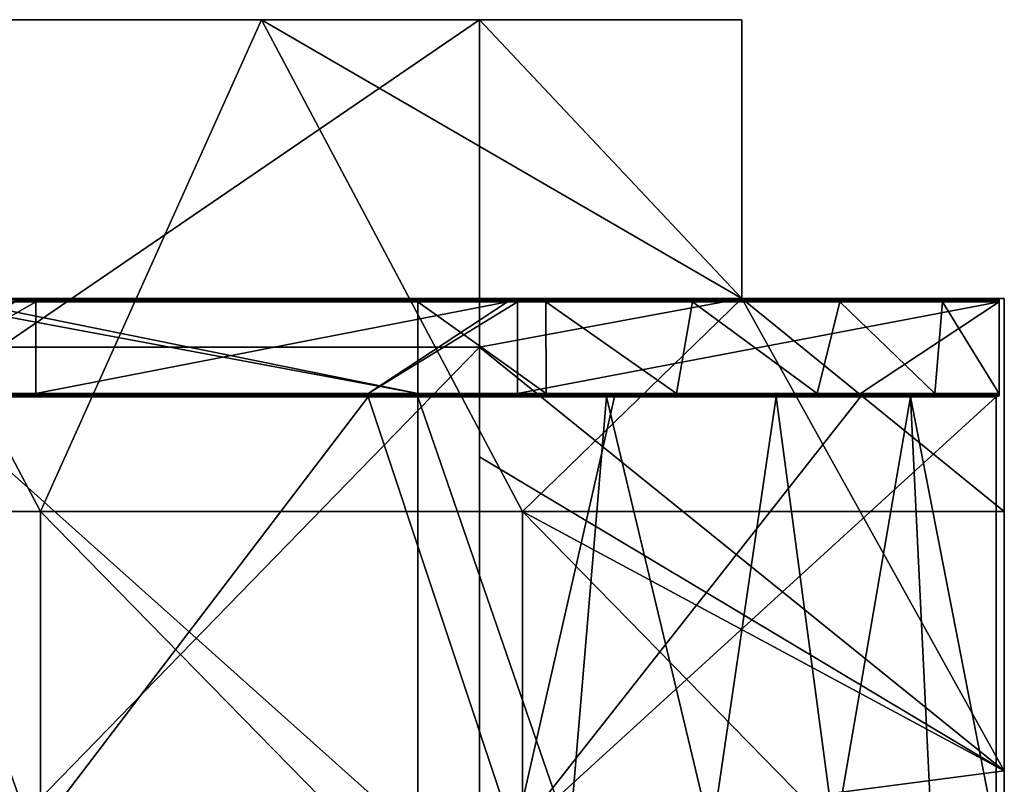
# Model space of a CAD drawing. Units: millimetres. Extents: x -485 to 485, y 0 to 517.
# Drawn here: x 425 to 485, y 460 to 507 of the extents above; entities that cross this region are included whole.
import ezdxf

# ---------------------------------------------------------------- set-up
doc = ezdxf.new("R2010")
doc.units = ezdxf.units.MM
doc.header["$LTSCALE"] = 65.185185
for name, color, linetype in [('1', 7, 'CONTINUOUS'), ('11', 7, 'CONTINUOUS'), ('26', 7, 'CONTINUOUS'), ('27', 7, 'CONTINUOUS'), ('28', 7, 'CONTINUOUS'), ('29', 7, 'CONTINUOUS'), ('3', 7, 'CONTINUOUS'), ('30', 7, 'CONTINUOUS'), ('33', 7, 'CONTINUOUS'), ('34', 7, 'CONTINUOUS'), ('36', 7, 'CONTINUOUS'), ('37', 7, 'CONTINUOUS'), ('39', 7, 'CONTINUOUS'), ('4', 7, 'CONTINUOUS'), ('40', 7, 'CONTINUOUS'), ('41', 7, 'CONTINUOUS'), ('42', 7, 'CONTINUOUS'), ('45', 7, 'CONTINUOUS'), ('6', 7, 'CONTINUOUS'), ('7', 7, 'CONTINUOUS'), ('8', 7, 'CONTINUOUS'), ('9', 7, 'CONTINUOUS')]:
    doc.layers.add(name, color=color, linetype=linetype)

msp = doc.modelspace()

# ---------------------------------------------------------------- linework, layer by layer
at = {"layer": '1', "linetype": 'Continuous'}
for points in [[(485, 461.176), (485, 490), (485, 461.176, 30), (485, 461.176)], [(485, 461.176, 30), (485, 490), (485, 490, 30), (485, 461.176, 30)], [(485, 461.176, 30), (485, 490, 30), (485, 461.176, 60.03), (485, 461.176, 30)], [(485, 490, 30), (485, 490, 60.03), (485, 461.176, 60.03), (485, 490, 30)], [(485, 461.176, 60.03), (485, 490, 60.03), (485, 461.176, 90.06), (485, 461.176, 60.03)], [(485, 490, 60.03), (485, 490, 75.045), (485, 461.176, 90.06), (485, 490, 60.03)], [(485, 461.176, 90.06), (485, 490, 75.045), (485, 490, 90.06), (485, 461.176, 90.06)], [(485, 461.176, 90.06), (485, 490, 90.06), (485, 461.176, 120.09), (485, 461.176, 90.06)], [(485, 490, 90.06), (485, 490, 120.09), (485, 461.176, 120.09), (485, 490, 90.06)], [(485, 461.176, 120.09), (485, 490, 120.09), (485, 461.176, 150.12), (485, 461.176, 120.09)], [(485, 490, 120.09), (485, 490, 150.12), (485, 461.176, 150.12), (485, 490, 120.09)], [(485, 461.176, 150.12), (485, 490, 150.12), (485, 461.176, 180.15), (485, 461.176, 150.12)], [(485, 490, 150.12), (485, 490, 180.15), (485, 461.176, 180.15), (485, 490, 150.12)], [(485, 461.176, 180.15), (485, 490, 180.15), (485, 461.176, 210.18), (485, 461.176, 180.15)], [(485, 490, 180.15), (485, 490, 210.18), (485, 461.176, 210.18), (485, 490, 180.15)], [(485, 461.176, 210.18), (485, 490, 210.18), (485, 461.176, 240.21), (485, 461.176, 210.18)], [(485, 490, 210.18), (485, 490, 240.21), (485, 461.176, 240.21), (485, 490, 210.18)], [(485, 461.176, 240.21), (485, 490, 240.21), (485, 461.176, 270.24), (485, 461.176, 240.21)], [(485, 490, 240.21), (485, 490, 255.225), (485, 461.176, 270.24), (485, 490, 240.21)], [(485, 461.176, 270.24), (485, 490, 255.225), (485, 490, 270.24), (485, 461.176, 270.24)], [(485, 461.176, 270.24), (485, 490, 270.24), (485, 461.176, 300.27), (485, 461.176, 270.24)], [(485, 490, 270.24), (485, 490, 300.27), (485, 461.176, 300.27), (485, 490, 270.24)], [(485, 461.176, 300.27), (485, 490, 300.27), (485, 461.176, 330.3), (485, 461.176, 300.27)], [(485, 490, 300.27), (485, 490, 315.285), (485, 461.176, 330.3), (485, 490, 300.27)], [(485, 461.176, 330.3), (485, 490, 315.285), (485, 490, 330.3), (485, 461.176, 330.3)], [(485, 461.176, 330.3), (485, 490, 330.3), (485, 461.176, 360.33), (485, 461.176, 330.3)], [(485, 490, 330.3), (485, 490, 360.33), (485, 461.176, 360.33), (485, 490, 330.3)], [(485, 461.176, 360.33), (485, 490, 360.33), (485, 461.176, 388), (485, 461.176, 360.33)], [(485, 490, 360.33), (485, 490, 388), (485, 477, 388), (485, 490, 360.33)], [(485, 461.176, 388), (485, 490, 360.33), (485, 477, 388), (485, 461.176, 388)], [(485, 432.353), (485, 461.176), (485, 432.353, 30), (485, 432.353)], [(485, 432.353, 30), (485, 461.176), (485, 461.176, 30), (485, 432.353, 30)], [(485, 432.353, 30), (485, 461.176, 30), (485, 432.353, 60.03), (485, 432.353, 30)], [(485, 432.353, 60.03), (485, 461.176, 30), (485, 461.176, 60.03), (485, 432.353, 60.03)], [(485, 432.353, 60.03), (485, 461.176, 60.03), (485, 432.353, 90.06), (485, 432.353, 60.03)], [(485, 432.353, 90.06), (485, 461.176, 60.03), (485, 461.176, 90.06), (485, 432.353, 90.06)], [(485, 432.353, 90.06), (485, 461.176, 90.06), (485, 432.353, 120.09), (485, 432.353, 90.06)], [(485, 432.353, 120.09), (485, 461.176, 90.06), (485, 461.176, 120.09), (485, 432.353, 120.09)], [(485, 432.353, 120.09), (485, 461.176, 120.09), (485, 432.353, 150.12), (485, 432.353, 120.09)], [(485, 432.353, 150.12), (485, 461.176, 120.09), (485, 461.176, 150.12), (485, 432.353, 150.12)], [(485, 432.353, 150.12), (485, 461.176, 150.12), (485, 432.353, 180.15), (485, 432.353, 150.12)], [(485, 432.353, 180.15), (485, 461.176, 150.12), (485, 461.176, 180.15), (485, 432.353, 180.15)], [(485, 432.353, 180.15), (485, 461.176, 180.15), (485, 432.353, 210.18), (485, 432.353, 180.15)], [(485, 432.353, 210.18), (485, 461.176, 180.15), (485, 461.176, 210.18), (485, 432.353, 210.18)], [(485, 432.353, 210.18), (485, 461.176, 210.18), (485, 432.353, 240.21), (485, 432.353, 210.18)], [(485, 432.353, 240.21), (485, 461.176, 210.18), (485, 461.176, 240.21), (485, 432.353, 240.21)], [(485, 432.353, 240.21), (485, 461.176, 240.21), (485, 432.353, 270.24), (485, 432.353, 240.21)], [(485, 432.353, 270.24), (485, 461.176, 240.21), (485, 461.176, 270.24), (485, 432.353, 270.24)], [(485, 432.353, 270.24), (485, 461.176, 270.24), (485, 432.353, 300.27), (485, 432.353, 270.24)], [(485, 432.353, 300.27), (485, 461.176, 270.24), (485, 461.176, 300.27), (485, 432.353, 300.27)], [(485, 432.353, 300.27), (485, 461.176, 300.27), (485, 432.353, 330.3), (485, 432.353, 300.27)], [(485, 432.353, 330.3), (485, 461.176, 300.27), (485, 461.176, 330.3), (485, 432.353, 330.3)], [(485, 432.353, 330.3), (485, 461.176, 330.3), (485, 432.353, 360.33), (485, 432.353, 330.3)], [(485, 432.353, 360.33), (485, 461.176, 330.3), (485, 461.176, 360.33), (485, 432.353, 360.33)], [(485, 432.353, 360.33), (485, 461.176, 360.33), (485, 432.353, 388), (485, 432.353, 360.33)], [(485, 432.353, 388), (485, 461.176, 360.33), (485, 446.97, 388), (485, 432.353, 388)], [(485, 446.97, 388), (485, 461.176, 360.33), (485, 461.176, 388), (485, 446.97, 388)]]:
    msp.add_3dface(points, dxfattribs=at)
at = {"layer": '11', "linetype": 'Continuous'}
for points in [[(453, 507, 372), (453, 487.03, 372), (423.774, 487.03, 372), (453, 507, 372)], [(423.774, 507, 372), (453, 507, 372), (423.774, 487.03, 372), (423.774, 507, 372)], [(453, 487.03, 372), (453, 457, 372), (423.774, 457, 372), (453, 487.03, 372)], [(453, 487.03, 372), (423.774, 457, 372), (423.774, 487.03, 372), (453, 487.03, 372)]]:
    msp.add_3dface(points, dxfattribs=at)
at = {"layer": '26', "linetype": 'Continuous'}
for points in [[(421.604, 490, 417), (449.236, 490, 417), (424.661, 490, 391.2), (421.604, 490, 417)], [(424.661, 490, 391.2), (449.236, 490, 417), (425.773, 490, 391.2), (424.661, 490, 391.2)], [(425.773, 490, 391.2), (449.236, 490, 417), (454.691, 490, 391.2), (425.773, 490, 391.2)], [(449.236, 490, 417), (457.003, 490, 416.175), (454.691, 490, 391.2), (449.236, 490, 417)], [(454.691, 490, 391.2), (457.003, 490, 416.175), (455.136, 490, 391.2), (454.691, 490, 391.2)], [(481.055, 490, 398.883), (484.5, 490, 391.2), (455.136, 490, 391.2), (481.055, 490, 398.883)], [(474.827, 490, 406.722), (481.055, 490, 398.883), (455.136, 490, 391.2), (474.827, 490, 406.722)], [(465.892, 490, 413.039), (474.827, 490, 406.722), (455.136, 490, 391.2), (465.892, 490, 413.039)], [(457.003, 490, 416.175), (465.892, 490, 413.039), (455.136, 490, 391.2), (457.003, 490, 416.175)]]:
    msp.add_3dface(points, dxfattribs=at)
at = {"layer": '27', "linetype": 'Continuous'}
for points in [[(484.691, 489.943, 391.06), (484.691, 489.893, 391.185), (484.691, 489.875, 391.014), (484.691, 489.943, 391.06)], [(484.691, 489.893, 391.185), (484.691, 489.81, 391.261), (484.691, 489.875, 391.014), (484.691, 489.893, 391.185)], [(484.691, 489.875, 391.014), (484.691, 489.81, 391.261), (484.691, 489.8, 391), (484.691, 489.875, 391.014)], [(484.691, 489.81, 391.261), (484.691, 484.19, 391.261), (484.691, 489.8, 391), (484.691, 489.81, 391.261)], [(484.691, 489.8, 391), (484.691, 484.19, 391.261), (484.691, 484.2, 391), (484.691, 489.8, 391)], [(484.691, 484.2, 391), (484.691, 484.19, 391.261), (484.691, 484.125, 391.014), (484.691, 484.2, 391)], [(484.691, 484.125, 391.014), (484.691, 484.19, 391.261), (484.691, 484.107, 391.185), (484.691, 484.125, 391.014)], [(484.691, 484.057, 391.06), (484.691, 484.125, 391.014), (484.691, 484.107, 391.185), (484.691, 484.057, 391.06)]]:
    msp.add_3dface(points, dxfattribs=at)
at = {"layer": '28', "linetype": 'Continuous'}
for points in [[(425.94, 484.2, 391), (416.179, 484.2, 391), (425.94, 489.8, 391), (425.94, 484.2, 391)], [(425.94, 489.8, 391), (416.179, 484.2, 391), (424.661, 489.8, 391), (425.94, 489.8, 391)], [(446.209, 484.2, 391), (425.94, 484.2, 391), (454.691, 489.8, 391), (446.209, 484.2, 391)], [(454.691, 489.8, 391), (425.94, 484.2, 391), (425.94, 489.8, 391), (454.691, 489.8, 391)], [(455.315, 484.2, 391), (446.209, 484.2, 391), (455.315, 489.8, 391), (455.315, 484.2, 391)], [(455.315, 489.8, 391), (446.209, 484.2, 391), (454.691, 489.8, 391), (455.315, 489.8, 391)], [(455.315, 484.2, 391), (484.691, 489.8, 391), (476.239, 484.2, 391), (455.315, 484.2, 391)], [(484.691, 489.8, 391), (455.315, 484.2, 391), (455.315, 489.8, 391), (484.691, 489.8, 391)], [(484.691, 489.8, 391), (484.691, 484.2, 391), (476.239, 484.2, 391), (484.691, 489.8, 391)]]:
    msp.add_3dface(points, dxfattribs=at)
at = {"layer": '29', "linetype": 'Continuous'}
for points in [[(424.661, 490, 391.2), (425.773, 490, 391.2), (454.691, 489.973, 391.1), (424.661, 490, 391.2)], [(424.661, 490, 391.2), (454.691, 489.973, 391.1), (424.661, 489.973, 391.1), (424.661, 490, 391.2)], [(454.691, 489.973, 391.1), (454.691, 489.9, 391.027), (424.661, 489.973, 391.1), (454.691, 489.973, 391.1)], [(424.661, 489.973, 391.1), (454.691, 489.9, 391.027), (424.661, 489.9, 391.027), (424.661, 489.973, 391.1)], [(454.691, 489.8, 391), (425.94, 489.8, 391), (424.661, 489.9, 391.027), (454.691, 489.8, 391)], [(454.691, 489.9, 391.027), (454.691, 489.8, 391), (424.661, 489.9, 391.027), (454.691, 489.9, 391.027)], [(425.94, 489.8, 391), (424.661, 489.8, 391), (424.661, 489.9, 391.027), (425.94, 489.8, 391)], [(425.773, 490, 391.2), (454.691, 490, 391.2), (454.691, 489.973, 391.1), (425.773, 490, 391.2)], [(454.691, 490, 391.2), (455.136, 490, 391.2), (484.6, 489.986, 391.127), (454.691, 490, 391.2)], [(454.691, 489.973, 391.1), (454.691, 490, 391.2), (484.6, 489.986, 391.127), (454.691, 489.973, 391.1)], [(484.691, 489.943, 391.06), (454.691, 489.973, 391.1), (484.6, 489.986, 391.127), (484.691, 489.943, 391.06)], [(454.691, 489.973, 391.1), (484.691, 489.943, 391.06), (454.691, 489.9, 391.027), (454.691, 489.973, 391.1)], [(484.691, 489.943, 391.06), (484.691, 489.875, 391.014), (454.691, 489.9, 391.027), (484.691, 489.943, 391.06)], [(484.691, 489.875, 391.014), (484.691, 489.8, 391), (454.691, 489.9, 391.027), (484.691, 489.875, 391.014)], [(484.691, 489.8, 391), (455.315, 489.8, 391), (454.691, 489.9, 391.027), (484.691, 489.8, 391)], [(455.315, 489.8, 391), (454.691, 489.8, 391), (454.691, 489.9, 391.027), (455.315, 489.8, 391)], [(455.136, 490, 391.2), (484.5, 490, 391.2), (484.6, 489.986, 391.127), (455.136, 490, 391.2)]]:
    msp.add_3dface(points, dxfattribs=at)
at = {"layer": '3', "linetype": 'Continuous'}
for points in [[(485, 490, 30), (485, 490), (469, 490, 29.846), (485, 490, 30)], [(469, 490, 29.846), (485, 490), (469, 490), (469, 490, 29.846)], [(485, 490, 60.03), (485, 490, 30), (469, 490, 59.692), (485, 490, 60.03)], [(469, 490, 59.692), (485, 490, 30), (469, 490, 29.846), (469, 490, 59.692)], [(485, 490, 75.045), (485, 490, 60.03), (469, 490, 89.538), (485, 490, 75.045)], [(469, 490, 89.538), (485, 490, 60.03), (469, 490, 59.692), (469, 490, 89.538)], [(485, 490, 90.06), (485, 490, 75.045), (469, 490, 89.538), (485, 490, 90.06)], [(485, 490, 120.09), (485, 490, 90.06), (469, 490, 119.385), (485, 490, 120.09)], [(469, 490, 119.385), (485, 490, 90.06), (469, 490, 89.538), (469, 490, 119.385)], [(485, 490, 150.12), (485, 490, 120.09), (469, 490, 149.231), (485, 490, 150.12)], [(469, 490, 149.231), (485, 490, 120.09), (469, 490, 119.385), (469, 490, 149.231)], [(485, 490, 180.15), (485, 490, 150.12), (469, 490, 179.077), (485, 490, 180.15)], [(469, 490, 179.077), (485, 490, 150.12), (469, 490, 149.231), (469, 490, 179.077)], [(485, 490, 210.18), (485, 490, 180.15), (469, 490, 208.923), (485, 490, 210.18)], [(469, 490, 208.923), (485, 490, 180.15), (469, 490, 179.077), (469, 490, 208.923)], [(485, 490, 240.21), (485, 490, 210.18), (469, 490, 238.769), (485, 490, 240.21)], [(469, 490, 238.769), (485, 490, 210.18), (469, 490, 208.923), (469, 490, 238.769)], [(485, 490, 255.225), (485, 490, 240.21), (469, 490, 268.615), (485, 490, 255.225)], [(469, 490, 268.615), (485, 490, 240.21), (469, 490, 238.769), (469, 490, 268.615)], [(485, 490, 270.24), (485, 490, 255.225), (469, 490, 268.615), (485, 490, 270.24)], [(485, 490, 300.27), (485, 490, 270.24), (469, 490, 298.462), (485, 490, 300.27)], [(469, 490, 298.462), (485, 490, 270.24), (469, 490, 268.615), (469, 490, 298.462)], [(485, 490, 315.285), (485, 490, 300.27), (469, 490, 328.308), (485, 490, 315.285)], [(469, 490, 328.308), (485, 490, 300.27), (469, 490, 298.462), (469, 490, 328.308)], [(485, 490, 330.3), (485, 490, 315.285), (469, 490, 328.308), (485, 490, 330.3)], [(485, 490, 360.33), (485, 490, 330.3), (469, 490, 358.154), (485, 490, 360.33)], [(469, 490, 358.154), (485, 490, 330.3), (469, 490, 328.308), (469, 490, 358.154)], [(485, 490, 388), (485, 490, 360.33), (469, 490, 388), (485, 490, 388)], [(469, 490, 388), (485, 490, 360.33), (469, 490, 358.154), (469, 490, 388)]]:
    msp.add_3dface(points, dxfattribs=at)
at = {"layer": '30', "linetype": 'Continuous'}
for points in [[(416.179, 484.2, 391), (425.94, 484.2, 391), (446.209, 484.1, 391.027), (416.179, 484.2, 391)], [(416.179, 484.1, 391.027), (416.179, 484.2, 391), (446.209, 484.1, 391.027), (416.179, 484.1, 391.027)], [(416.179, 484.027, 391.1), (416.179, 484.1, 391.027), (446.209, 484.027, 391.1), (416.179, 484.027, 391.1)], [(446.209, 484.027, 391.1), (416.179, 484.1, 391.027), (446.209, 484.1, 391.027), (446.209, 484.027, 391.1)], [(416.179, 484, 391.2), (416.179, 484.027, 391.1), (446.209, 484, 391.2), (416.179, 484, 391.2)], [(446.209, 484, 391.2), (416.179, 484.027, 391.1), (446.209, 484.027, 391.1), (446.209, 484, 391.2)], [(425.94, 484.2, 391), (446.209, 484.2, 391), (446.209, 484.1, 391.027), (425.94, 484.2, 391)], [(446.209, 484.2, 391), (455.315, 484.2, 391), (476.239, 484.1, 391.027), (446.209, 484.2, 391)], [(446.209, 484.1, 391.027), (446.209, 484.2, 391), (476.239, 484.1, 391.027), (446.209, 484.1, 391.027)], [(446.209, 484.027, 391.1), (446.209, 484.1, 391.027), (476.239, 484.027, 391.1), (446.209, 484.027, 391.1)], [(476.239, 484.027, 391.1), (446.209, 484.1, 391.027), (476.239, 484.1, 391.027), (476.239, 484.027, 391.1)], [(446.209, 484, 391.2), (446.209, 484.027, 391.1), (461.224, 484, 391.2), (446.209, 484, 391.2)], [(461.224, 484, 391.2), (446.209, 484.027, 391.1), (476.239, 484, 391.2), (461.224, 484, 391.2)], [(476.239, 484, 391.2), (446.209, 484.027, 391.1), (476.239, 484.027, 391.1), (476.239, 484, 391.2)], [(455.315, 484.2, 391), (476.239, 484.2, 391), (476.239, 484.1, 391.027), (455.315, 484.2, 391)], [(484.691, 484.2, 391), (484.691, 484.125, 391.014), (476.239, 484.2, 391), (484.691, 484.2, 391)], [(476.239, 484.2, 391), (484.691, 484.125, 391.014), (476.239, 484.1, 391.027), (476.239, 484.2, 391)], [(484.691, 484.125, 391.014), (484.691, 484.057, 391.06), (476.239, 484.1, 391.027), (484.691, 484.125, 391.014)], [(484.691, 484.057, 391.06), (476.239, 484.027, 391.1), (476.239, 484.1, 391.027), (484.691, 484.057, 391.06)], [(476.239, 484.027, 391.1), (484.691, 484.057, 391.06), (484.6, 484.014, 391.127), (476.239, 484.027, 391.1)], [(476.239, 484, 391.2), (476.239, 484.027, 391.1), (484.5, 484, 391.2), (476.239, 484, 391.2)], [(484.5, 484, 391.2), (476.239, 484.027, 391.1), (484.6, 484.014, 391.127), (484.5, 484, 391.2)]]:
    msp.add_3dface(points, dxfattribs=at)
at = {"layer": '33', "linetype": 'Continuous'}
for points in [[(419.236, 484.2, 417.2), (449.236, 484.2, 417.2), (419.287, 489.8, 417.2), (419.236, 484.2, 417.2)], [(419.287, 489.8, 417.2), (449.236, 484.2, 417.2), (421.604, 489.8, 417.2), (419.287, 489.8, 417.2)], [(421.604, 489.8, 417.2), (449.236, 484.2, 417.2), (449.236, 489.8, 417.2), (421.604, 489.8, 417.2)]]:
    msp.add_3dface(points, dxfattribs=at)
at = {"layer": '34', "linetype": 'Continuous'}
for points in [[(449.236, 489.8, 417.2), (449.236, 484.2, 417.2), (457.061, 484.2, 416.368), (449.236, 489.8, 417.2)], [(449.236, 489.8, 417.2), (457.061, 484.2, 416.368), (457.045, 489.8, 416.371), (449.236, 489.8, 417.2)], [(457.061, 484.2, 416.368), (465.012, 484.2, 413.689), (457.045, 489.8, 416.371), (457.061, 484.2, 416.368)], [(457.045, 489.8, 416.371), (465.012, 484.2, 413.689), (465.977, 489.8, 413.22), (457.045, 489.8, 416.371)], [(465.012, 484.2, 413.689), (473.589, 484.2, 408.121), (465.977, 489.8, 413.22), (465.012, 484.2, 413.689)], [(465.977, 489.8, 413.22), (473.589, 484.2, 408.121), (474.964, 489.8, 406.869), (465.977, 489.8, 413.22)], [(473.589, 484.2, 408.121), (480.756, 484.2, 399.757), (474.964, 489.8, 406.869), (473.589, 484.2, 408.121)], [(474.964, 489.8, 406.869), (480.756, 484.2, 399.757), (481.225, 489.8, 398.988), (474.964, 489.8, 406.869)], [(480.756, 484.2, 399.757), (484.691, 484.19, 391.261), (481.225, 489.8, 398.988), (480.756, 484.2, 399.757)], [(484.691, 484.19, 391.261), (484.691, 489.81, 391.261), (481.225, 489.8, 398.988), (484.691, 484.19, 391.261)]]:
    msp.add_3dface(points, dxfattribs=at)
at = {"layer": '36', "linetype": 'Continuous'}
for points in [[(449.236, 490, 417), (421.604, 490, 417), (421.604, 489.973, 417.1), (449.236, 490, 417)], [(449.236, 490, 417), (421.604, 489.973, 417.1), (449.236, 489.941, 417.141), (449.236, 490, 417)], [(421.604, 489.973, 417.1), (421.604, 489.9, 417.173), (449.236, 489.941, 417.141), (421.604, 489.973, 417.1)], [(421.604, 489.8, 417.2), (449.236, 489.8, 417.2), (449.236, 489.941, 417.141), (421.604, 489.8, 417.2)], [(421.604, 489.9, 417.173), (421.604, 489.8, 417.2), (449.236, 489.941, 417.141), (421.604, 489.9, 417.173)]]:
    msp.add_3dface(points, dxfattribs=at)
at = {"layer": '37', "linetype": 'Continuous'}
for points in [[(457.003, 490, 416.175), (449.236, 490, 417), (460.816, 489.941, 415.29), (457.003, 490, 416.175)], [(449.236, 490, 417), (449.236, 489.941, 417.141), (460.816, 489.941, 415.29), (449.236, 490, 417)], [(449.236, 489.8, 417.2), (457.045, 489.8, 416.371), (449.236, 489.941, 417.141), (449.236, 489.8, 417.2)], [(449.236, 489.941, 417.141), (457.045, 489.8, 416.371), (460.816, 489.941, 415.29), (449.236, 489.941, 417.141)], [(465.892, 490, 413.039), (457.003, 490, 416.175), (460.816, 489.941, 415.29), (465.892, 490, 413.039)], [(457.045, 489.8, 416.371), (465.977, 489.8, 413.22), (460.816, 489.941, 415.29), (457.045, 489.8, 416.371)], [(465.892, 490, 413.039), (460.816, 489.941, 415.29), (471.242, 489.941, 409.92), (465.892, 490, 413.039)], [(460.816, 489.941, 415.29), (465.977, 489.8, 413.22), (471.242, 489.941, 409.92), (460.816, 489.941, 415.29)], [(474.827, 490, 406.722), (465.892, 490, 413.039), (471.242, 489.941, 409.92), (474.827, 490, 406.722)], [(465.977, 489.8, 413.22), (474.964, 489.8, 406.869), (471.242, 489.941, 409.92), (465.977, 489.8, 413.22)], [(474.827, 490, 406.722), (471.242, 489.941, 409.92), (479.474, 489.941, 401.568), (474.827, 490, 406.722)], [(471.242, 489.941, 409.92), (474.964, 489.8, 406.869), (479.474, 489.941, 401.568), (471.242, 489.941, 409.92)], [(481.055, 490, 398.883), (474.827, 490, 406.722), (479.474, 489.941, 401.568), (481.055, 490, 398.883)], [(474.964, 489.8, 406.869), (481.225, 489.8, 398.988), (479.474, 489.941, 401.568), (474.964, 489.8, 406.869)], [(484.691, 489.943, 391.06), (481.055, 490, 398.883), (479.474, 489.941, 401.568), (484.691, 489.943, 391.06)], [(484.691, 489.893, 391.185), (484.691, 489.943, 391.06), (479.474, 489.941, 401.568), (484.691, 489.893, 391.185)], [(484.691, 489.81, 391.261), (484.691, 489.893, 391.185), (479.474, 489.941, 401.568), (484.691, 489.81, 391.261)], [(481.225, 489.8, 398.988), (484.691, 489.81, 391.261), (479.474, 489.941, 401.568), (481.225, 489.8, 398.988)], [(484.5, 490, 391.2), (481.055, 490, 398.883), (484.691, 489.943, 391.06), (484.5, 490, 391.2)], [(484.5, 490, 391.2), (484.691, 489.943, 391.06), (484.6, 489.986, 391.127), (484.5, 490, 391.2)]]:
    msp.add_3dface(points, dxfattribs=at)
at = {"layer": '39', "linetype": 'Continuous'}
for points in [[(449.236, 484.2, 417.2), (419.236, 484.2, 417.2), (419.236, 484.1, 417.173), (449.236, 484.2, 417.2)], [(449.236, 484.2, 417.2), (419.236, 484.1, 417.173), (449.236, 484.059, 417.141), (449.236, 484.2, 417.2)], [(419.236, 484.1, 417.173), (419.236, 484.027, 417.1), (449.236, 484.059, 417.141), (419.236, 484.1, 417.173)], [(419.236, 484, 417), (449.236, 484, 417), (449.236, 484.059, 417.141), (419.236, 484, 417)], [(419.236, 484.027, 417.1), (419.236, 484, 417), (449.236, 484.059, 417.141), (419.236, 484.027, 417.1)]]:
    msp.add_3dface(points, dxfattribs=at)
at = {"layer": '4', "linetype": 'Continuous'}
for points in [[(426.212, 477, 388), (410.375, 507, 388), (396.818, 477, 388), (426.212, 477, 388)], [(439.688, 507, 388), (410.375, 507, 388), (426.212, 477, 388), (439.688, 507, 388)], [(455.606, 477, 388), (439.688, 507, 388), (426.212, 477, 388), (455.606, 477, 388)], [(439.688, 507, 388), (469, 490, 388), (469, 507, 388), (439.688, 507, 388)], [(469, 490, 388), (439.688, 507, 388), (455.606, 477, 388), (469, 490, 388)], [(485, 477, 388), (469, 490, 388), (455.606, 477, 388), (485, 477, 388)], [(485, 477, 388), (485, 490, 388), (469, 490, 388), (485, 477, 388)], [(426.212, 477, 388), (396.818, 477, 388), (426.212, 446.97, 388), (426.212, 477, 388)], [(426.212, 446.97, 388), (396.818, 477, 388), (396.818, 446.97, 388), (426.212, 446.97, 388)], [(455.606, 477, 388), (426.212, 477, 388), (455.606, 446.97, 388), (455.606, 477, 388)], [(455.606, 446.97, 388), (426.212, 477, 388), (426.212, 446.97, 388), (455.606, 446.97, 388)], [(485, 446.97, 388), (485, 461.176, 388), (455.606, 477, 388), (485, 446.97, 388)], [(485, 446.97, 388), (455.606, 477, 388), (455.606, 446.97, 388), (485, 446.97, 388)], [(485, 461.176, 388), (485, 477, 388), (455.606, 477, 388), (485, 461.176, 388)]]:
    msp.add_3dface(points, dxfattribs=at)
at = {"layer": '40', "linetype": 'Continuous'}
for points in [[(457.061, 484.2, 416.368), (449.236, 484.2, 417.2), (460.816, 484.059, 415.29), (457.061, 484.2, 416.368)], [(449.236, 484.2, 417.2), (449.236, 484.059, 417.141), (460.816, 484.059, 415.29), (449.236, 484.2, 417.2)], [(449.236, 484.059, 417.141), (449.236, 484, 417), (460.728, 484, 415.17), (449.236, 484.059, 417.141)], [(460.816, 484.059, 415.29), (449.236, 484.059, 417.141), (460.728, 484, 415.17), (460.816, 484.059, 415.29)], [(465.012, 484.2, 413.689), (457.061, 484.2, 416.368), (460.816, 484.059, 415.29), (465.012, 484.2, 413.689)], [(471.083, 484, 409.861), (460.816, 484.059, 415.29), (460.728, 484, 415.17), (471.083, 484, 409.861)], [(465.012, 484.2, 413.689), (460.816, 484.059, 415.29), (471.242, 484.059, 409.92), (465.012, 484.2, 413.689)], [(471.242, 484.059, 409.92), (460.816, 484.059, 415.29), (471.083, 484, 409.861), (471.242, 484.059, 409.92)], [(473.589, 484.2, 408.121), (465.012, 484.2, 413.689), (471.242, 484.059, 409.92), (473.589, 484.2, 408.121)], [(479.277, 484, 401.599), (471.242, 484.059, 409.92), (471.083, 484, 409.861), (479.277, 484, 401.599)], [(473.589, 484.2, 408.121), (471.242, 484.059, 409.92), (479.474, 484.059, 401.568), (473.589, 484.2, 408.121)], [(479.474, 484.059, 401.568), (471.242, 484.059, 409.92), (479.277, 484, 401.599), (479.474, 484.059, 401.568)], [(480.756, 484.2, 399.757), (473.589, 484.2, 408.121), (479.474, 484.059, 401.568), (480.756, 484.2, 399.757)], [(484.5, 484, 391.2), (479.474, 484.059, 401.568), (479.277, 484, 401.599), (484.5, 484, 391.2)], [(484.691, 484.057, 391.06), (480.756, 484.2, 399.757), (479.474, 484.059, 401.568), (484.691, 484.057, 391.06)], [(484.6, 484.014, 391.127), (484.691, 484.057, 391.06), (479.474, 484.059, 401.568), (484.6, 484.014, 391.127)], [(484.5, 484, 391.2), (484.6, 484.014, 391.127), (479.474, 484.059, 401.568), (484.5, 484, 391.2)], [(484.691, 484.107, 391.185), (484.691, 484.19, 391.261), (480.756, 484.2, 399.757), (484.691, 484.107, 391.185)], [(484.691, 484.057, 391.06), (484.691, 484.107, 391.185), (480.756, 484.2, 399.757), (484.691, 484.057, 391.06)]]:
    msp.add_3dface(points, dxfattribs=at)
at = {"layer": '41', "linetype": 'Continuous'}
for points in [[(396.409, 457.18, 391.2), (416.179, 484, 391.2), (425.773, 457.18, 391.2), (396.409, 457.18, 391.2)], [(416.179, 484, 391.2), (446.209, 484, 391.2), (425.773, 457.18, 391.2), (416.179, 484, 391.2)], [(425.773, 457.18, 391.2), (446.209, 484, 391.2), (455.136, 457.18, 391.2), (425.773, 457.18, 391.2)], [(446.209, 484, 391.2), (461.224, 484, 391.2), (455.136, 457.18, 391.2), (446.209, 484, 391.2)], [(461.224, 484, 391.2), (476.239, 484, 391.2), (455.136, 457.18, 391.2), (461.224, 484, 391.2)], [(476.239, 484, 391.2), (484.5, 484, 391.2), (455.136, 457.18, 391.2), (476.239, 484, 391.2)], [(455.136, 457.18, 391.2), (484.5, 484, 391.2), (484.5, 457.18, 391.2), (455.136, 457.18, 391.2)]]:
    msp.add_3dface(points, dxfattribs=at)
at = {"layer": '42', "linetype": 'Continuous'}
for points in [[(449.236, 484, 417), (419.236, 484, 417), (449.236, 457.18, 417), (449.236, 484, 417)], [(449.236, 457.18, 417), (419.236, 484, 417), (419.287, 457.18, 417), (449.236, 457.18, 417)]]:
    msp.add_3dface(points, dxfattribs=at)
at = {"layer": '45', "linetype": 'Continuous'}
for points in [[(460.728, 484, 415.17), (449.236, 484, 417), (458.485, 457.18, 415.825), (460.728, 484, 415.17)], [(449.236, 484, 417), (449.236, 457.18, 417), (458.485, 457.18, 415.825), (449.236, 484, 417)], [(467.147, 457.18, 412.376), (460.728, 484, 415.17), (458.485, 457.18, 415.825), (467.147, 457.18, 412.376)], [(471.083, 484, 409.861), (460.728, 484, 415.17), (467.147, 457.18, 412.376), (471.083, 484, 409.861)], [(474.671, 457.18, 406.871), (471.083, 484, 409.861), (467.147, 457.18, 412.376), (474.671, 457.18, 406.871)], [(479.277, 484, 401.599), (471.083, 484, 409.861), (474.671, 457.18, 406.871), (479.277, 484, 401.599)], [(480.581, 457.18, 399.66), (479.277, 484, 401.599), (474.671, 457.18, 406.871), (480.581, 457.18, 399.66)], [(484.5, 484, 391.2), (479.277, 484, 401.599), (484.5, 457.18, 391.2), (484.5, 484, 391.2)], [(484.5, 457.18, 391.2), (479.277, 484, 401.599), (480.581, 457.18, 399.66), (484.5, 457.18, 391.2)]]:
    msp.add_3dface(points, dxfattribs=at)
at = {"layer": '6', "linetype": 'Continuous'}
for points in [[(469, 507), (469, 490), (453, 507), (469, 507)], [(453, 507), (469, 490), (453, 487.03), (453, 507)], [(469, 490), (485, 461.176), (453, 487.03), (469, 490)], [(485, 490), (485, 461.176), (469, 490), (485, 490)], [(453, 487.03), (485, 461.176), (453, 480.333), (453, 487.03)], [(453, 480.333), (485, 461.176), (453, 457), (453, 480.333)], [(485, 461.176), (485, 432.353), (453, 457), (485, 461.176)]]:
    msp.add_3dface(points, dxfattribs=at)
at = {"layer": '7', "linetype": 'Continuous'}
for points in [[(469, 490, 388), (469, 490, 358.154), (469, 507, 388), (469, 490, 388)], [(469, 490, 358.154), (469, 490, 328.308), (469, 507, 358), (469, 490, 358.154)], [(469, 507, 388), (469, 490, 358.154), (469, 507, 358), (469, 507, 388)], [(469, 490, 328.308), (469, 490, 298.462), (469, 507, 328.308), (469, 490, 328.308)], [(469, 507, 358), (469, 490, 328.308), (469, 507, 328.308), (469, 507, 358)], [(469, 490, 298.462), (469, 490, 268.615), (469, 507, 298.462), (469, 490, 298.462)], [(469, 507, 328.308), (469, 490, 298.462), (469, 507, 327.97), (469, 507, 328.308)], [(469, 507, 327.97), (469, 490, 298.462), (469, 507, 298.462), (469, 507, 327.97)], [(469, 490, 268.615), (469, 490, 238.769), (469, 507, 268.615), (469, 490, 268.615)], [(469, 507, 298.462), (469, 490, 268.615), (469, 507, 297.94), (469, 507, 298.462)], [(469, 507, 297.94), (469, 490, 268.615), (469, 507, 268.615), (469, 507, 297.94)], [(469, 490, 238.769), (469, 490, 208.923), (469, 507, 238.769), (469, 490, 238.769)], [(469, 507, 268.615), (469, 490, 238.769), (469, 507, 267.91), (469, 507, 268.615)], [(469, 507, 267.91), (469, 490, 238.769), (469, 507, 238.769), (469, 507, 267.91)], [(469, 490, 208.923), (469, 490, 179.077), (469, 507, 208.923), (469, 490, 208.923)], [(469, 507, 238.769), (469, 490, 208.923), (469, 507, 237.88), (469, 507, 238.769)], [(469, 507, 237.88), (469, 490, 208.923), (469, 507, 208.923), (469, 507, 237.88)], [(469, 490, 179.077), (469, 490, 149.231), (469, 507, 179.077), (469, 490, 179.077)], [(469, 507, 208.923), (469, 490, 179.077), (469, 507, 207.85), (469, 507, 208.923)], [(469, 507, 207.85), (469, 490, 179.077), (469, 507, 179.077), (469, 507, 207.85)], [(469, 490, 149.231), (469, 490, 119.385), (469, 507, 149.231), (469, 490, 149.231)], [(469, 507, 179.077), (469, 490, 149.231), (469, 507, 177.82), (469, 507, 179.077)], [(469, 507, 177.82), (469, 490, 149.231), (469, 507, 149.231), (469, 507, 177.82)], [(469, 490, 119.385), (469, 490, 89.538), (469, 507, 119.385), (469, 490, 119.385)], [(469, 507, 149.231), (469, 490, 119.385), (469, 507, 147.79), (469, 507, 149.231)], [(469, 507, 147.79), (469, 490, 119.385), (469, 507, 119.385), (469, 507, 147.79)], [(469, 490, 89.538), (469, 490, 59.692), (469, 507, 89.538), (469, 490, 89.538)], [(469, 507, 119.385), (469, 490, 89.538), (469, 507, 117.76), (469, 507, 119.385)], [(469, 507, 117.76), (469, 490, 89.538), (469, 507, 89.538), (469, 507, 117.76)], [(469, 490, 59.692), (469, 490, 29.846), (469, 507, 59.692), (469, 490, 59.692)], [(469, 507, 89.538), (469, 490, 59.692), (469, 507, 87.73), (469, 507, 89.538)], [(469, 507, 87.73), (469, 490, 59.692), (469, 507, 59.692), (469, 507, 87.73)], [(469, 490, 29.846), (469, 490), (469, 507, 29.846), (469, 490, 29.846)], [(469, 507, 59.692), (469, 490, 29.846), (469, 507, 57.7), (469, 507, 59.692)], [(469, 507, 57.7), (469, 490, 29.846), (469, 507, 29.846), (469, 507, 57.7)], [(469, 490), (469, 507), (469, 507, 27.67), (469, 490)], [(469, 507, 29.846), (469, 490), (469, 507, 27.67), (469, 507, 29.846)]]:
    msp.add_3dface(points, dxfattribs=at)
at = {"layer": '8', "linetype": 'Continuous'}
for points in [[(453, 507), (453, 487.03), (453, 487.03, 28.615), (453, 507)], [(453, 507), (453, 487.03, 28.615), (453, 507, 27.67), (453, 507)], [(453, 487.03, 343.385), (453, 487.03, 372), (453, 507, 343.385), (453, 487.03, 343.385)], [(453, 487.03, 372), (453, 507, 372), (453, 507, 358), (453, 487.03, 372)], [(453, 507, 343.385), (453, 487.03, 372), (453, 507, 358), (453, 507, 343.385)], [(453, 487.03, 28.615), (453, 487.03, 57.231), (453, 507, 28.615), (453, 487.03, 28.615)], [(453, 507, 27.67), (453, 487.03, 28.615), (453, 507, 28.615), (453, 507, 27.67)], [(453, 487.03, 57.231), (453, 487.03, 85.846), (453, 507, 57.231), (453, 487.03, 57.231)], [(453, 507, 28.615), (453, 487.03, 57.231), (453, 507, 57.231), (453, 507, 28.615)], [(453, 487.03, 85.846), (453, 487.03, 114.462), (453, 507, 85.846), (453, 487.03, 85.846)], [(453, 507, 57.231), (453, 487.03, 85.846), (453, 507, 57.7), (453, 507, 57.231)], [(453, 507, 57.7), (453, 487.03, 85.846), (453, 507, 85.846), (453, 507, 57.7)], [(453, 487.03, 114.462), (453, 487.03, 143.077), (453, 507, 114.462), (453, 487.03, 114.462)], [(453, 507, 85.846), (453, 487.03, 114.462), (453, 507, 87.73), (453, 507, 85.846)], [(453, 507, 87.73), (453, 487.03, 114.462), (453, 507, 114.462), (453, 507, 87.73)], [(453, 487.03, 143.077), (453, 487.03, 171.692), (453, 507, 143.077), (453, 487.03, 143.077)], [(453, 507, 114.462), (453, 487.03, 143.077), (453, 507, 117.76), (453, 507, 114.462)], [(453, 507, 117.76), (453, 487.03, 143.077), (453, 507, 143.077), (453, 507, 117.76)], [(453, 487.03, 171.692), (453, 487.03, 200.308), (453, 507, 171.692), (453, 487.03, 171.692)], [(453, 507, 143.077), (453, 487.03, 171.692), (453, 507, 147.79), (453, 507, 143.077)], [(453, 507, 147.79), (453, 487.03, 171.692), (453, 507, 171.692), (453, 507, 147.79)], [(453, 487.03, 200.308), (453, 487.03, 228.923), (453, 507, 200.308), (453, 487.03, 200.308)], [(453, 507, 171.692), (453, 487.03, 200.308), (453, 507, 177.82), (453, 507, 171.692)], [(453, 507, 177.82), (453, 487.03, 200.308), (453, 507, 200.308), (453, 507, 177.82)], [(453, 487.03, 228.923), (453, 487.03, 257.538), (453, 507, 228.923), (453, 487.03, 228.923)], [(453, 507, 200.308), (453, 487.03, 228.923), (453, 507, 207.85), (453, 507, 200.308)], [(453, 507, 207.85), (453, 487.03, 228.923), (453, 507, 228.923), (453, 507, 207.85)], [(453, 487.03, 257.538), (453, 487.03, 286.154), (453, 507, 257.538), (453, 487.03, 257.538)], [(453, 507, 228.923), (453, 487.03, 257.538), (453, 507, 237.88), (453, 507, 228.923)], [(453, 507, 237.88), (453, 487.03, 257.538), (453, 507, 257.538), (453, 507, 237.88)], [(453, 487.03, 286.154), (453, 487.03, 314.769), (453, 507, 286.154), (453, 487.03, 286.154)], [(453, 507, 257.538), (453, 487.03, 286.154), (453, 507, 267.91), (453, 507, 257.538)], [(453, 507, 267.91), (453, 487.03, 286.154), (453, 507, 286.154), (453, 507, 267.91)], [(453, 487.03, 314.769), (453, 487.03, 343.385), (453, 507, 314.769), (453, 487.03, 314.769)], [(453, 507, 286.154), (453, 487.03, 314.769), (453, 507, 297.94), (453, 507, 286.154)], [(453, 507, 297.94), (453, 487.03, 314.769), (453, 507, 314.769), (453, 507, 297.94)], [(453, 507, 314.769), (453, 487.03, 343.385), (453, 507, 327.97), (453, 507, 314.769)], [(453, 507, 327.97), (453, 487.03, 343.385), (453, 507, 343.385), (453, 507, 327.97)], [(453, 487.03), (453, 480.333), (453, 457, 28.615), (453, 487.03)], [(453, 487.03), (453, 457, 28.615), (453, 487.03, 28.615), (453, 487.03)], [(453, 457, 28.615), (453, 457, 57.231), (453, 487.03, 28.615), (453, 457, 28.615)], [(453, 457, 57.231), (453, 457, 85.846), (453, 487.03, 57.231), (453, 457, 57.231)], [(453, 487.03, 28.615), (453, 457, 57.231), (453, 487.03, 57.231), (453, 487.03, 28.615)], [(453, 457, 85.846), (453, 457, 114.462), (453, 487.03, 85.846), (453, 457, 85.846)], [(453, 487.03, 57.231), (453, 457, 85.846), (453, 487.03, 85.846), (453, 487.03, 57.231)], [(453, 457, 114.462), (453, 457, 143.077), (453, 487.03, 114.462), (453, 457, 114.462)], [(453, 487.03, 85.846), (453, 457, 114.462), (453, 487.03, 114.462), (453, 487.03, 85.846)], [(453, 457, 143.077), (453, 457, 171.692), (453, 487.03, 143.077), (453, 457, 143.077)], [(453, 487.03, 114.462), (453, 457, 143.077), (453, 487.03, 143.077), (453, 487.03, 114.462)], [(453, 457, 171.692), (453, 457, 200.308), (453, 487.03, 171.692), (453, 457, 171.692)], [(453, 487.03, 143.077), (453, 457, 171.692), (453, 487.03, 171.692), (453, 487.03, 143.077)], [(453, 457, 200.308), (453, 457, 228.923), (453, 487.03, 200.308), (453, 457, 200.308)], [(453, 487.03, 171.692), (453, 457, 200.308), (453, 487.03, 200.308), (453, 487.03, 171.692)], [(453, 457, 228.923), (453, 457, 257.538), (453, 487.03, 228.923), (453, 457, 228.923)], [(453, 487.03, 200.308), (453, 457, 228.923), (453, 487.03, 228.923), (453, 487.03, 200.308)], [(453, 457, 257.538), (453, 457, 286.154), (453, 487.03, 257.538), (453, 457, 257.538)], [(453, 487.03, 228.923), (453, 457, 257.538), (453, 487.03, 257.538), (453, 487.03, 228.923)], [(453, 457, 286.154), (453, 457, 314.769), (453, 487.03, 286.154), (453, 457, 286.154)], [(453, 487.03, 257.538), (453, 457, 286.154), (453, 487.03, 286.154), (453, 487.03, 257.538)], [(453, 457, 314.769), (453, 457, 343.385), (453, 487.03, 314.769), (453, 457, 314.769)], [(453, 487.03, 286.154), (453, 457, 314.769), (453, 487.03, 314.769), (453, 487.03, 286.154)], [(453, 457, 343.385), (453, 457, 372), (453, 487.03, 343.385), (453, 457, 343.385)], [(453, 487.03, 314.769), (453, 457, 343.385), (453, 487.03, 343.385), (453, 487.03, 314.769)], [(453, 457, 372), (453, 487.03, 372), (453, 487.03, 343.385), (453, 457, 372)], [(453, 480.333), (453, 457), (453, 457, 28.615), (453, 480.333)]]:
    msp.add_3dface(points, dxfattribs=at)
at = {"layer": '9', "linetype": 'Continuous'}
for points in [[(410.375, 507, 388), (439.688, 507, 388), (423.774, 507, 372), (410.375, 507, 388)], [(439.688, 507, 388), (453, 507, 372), (423.774, 507, 372), (439.688, 507, 388)], [(439.688, 507, 388), (469, 507, 388), (453, 507, 372), (439.688, 507, 388)], [(469, 507, 388), (469, 507, 358), (453, 507, 358), (469, 507, 388)], [(453, 507, 372), (469, 507, 388), (453, 507, 358), (453, 507, 372)], [(469, 507), (453, 507), (469, 507, 27.67), (469, 507)], [(469, 507, 27.67), (453, 507), (453, 507, 27.67), (469, 507, 27.67)], [(469, 507, 358), (469, 507, 328.308), (453, 507, 327.97), (469, 507, 358)], [(469, 507, 358), (453, 507, 327.97), (453, 507, 343.385), (469, 507, 358)], [(469, 507, 358), (453, 507, 343.385), (453, 507, 358), (469, 507, 358)], [(469, 507, 328.308), (469, 507, 327.97), (453, 507, 327.97), (469, 507, 328.308)], [(469, 507, 327.97), (469, 507, 298.462), (453, 507, 297.94), (469, 507, 327.97)], [(469, 507, 327.97), (453, 507, 297.94), (453, 507, 314.769), (469, 507, 327.97)], [(469, 507, 327.97), (453, 507, 314.769), (453, 507, 327.97), (469, 507, 327.97)], [(469, 507, 298.462), (469, 507, 297.94), (453, 507, 297.94), (469, 507, 298.462)], [(469, 507, 297.94), (469, 507, 268.615), (453, 507, 267.91), (469, 507, 297.94)], [(469, 507, 297.94), (453, 507, 267.91), (453, 507, 286.154), (469, 507, 297.94)], [(469, 507, 297.94), (453, 507, 286.154), (453, 507, 297.94), (469, 507, 297.94)], [(469, 507, 268.615), (469, 507, 267.91), (453, 507, 267.91), (469, 507, 268.615)], [(469, 507, 267.91), (469, 507, 238.769), (453, 507, 237.88), (469, 507, 267.91)], [(469, 507, 267.91), (453, 507, 237.88), (453, 507, 257.538), (469, 507, 267.91)], [(469, 507, 267.91), (453, 507, 257.538), (453, 507, 267.91), (469, 507, 267.91)], [(469, 507, 238.769), (469, 507, 237.88), (453, 507, 237.88), (469, 507, 238.769)], [(469, 507, 237.88), (469, 507, 208.923), (453, 507, 207.85), (469, 507, 237.88)], [(469, 507, 237.88), (453, 507, 207.85), (453, 507, 228.923), (469, 507, 237.88)], [(469, 507, 237.88), (453, 507, 228.923), (453, 507, 237.88), (469, 507, 237.88)], [(469, 507, 208.923), (469, 507, 207.85), (453, 507, 207.85), (469, 507, 208.923)], [(469, 507, 207.85), (469, 507, 179.077), (453, 507, 177.82), (469, 507, 207.85)], [(469, 507, 207.85), (453, 507, 177.82), (453, 507, 200.308), (469, 507, 207.85)], [(469, 507, 207.85), (453, 507, 200.308), (453, 507, 207.85), (469, 507, 207.85)], [(469, 507, 179.077), (469, 507, 177.82), (453, 507, 177.82), (469, 507, 179.077)], [(469, 507, 177.82), (469, 507, 149.231), (453, 507, 147.79), (469, 507, 177.82)], [(469, 507, 177.82), (453, 507, 147.79), (453, 507, 171.692), (469, 507, 177.82)], [(469, 507, 177.82), (453, 507, 171.692), (453, 507, 177.82), (469, 507, 177.82)], [(469, 507, 149.231), (469, 507, 147.79), (453, 507, 147.79), (469, 507, 149.231)], [(469, 507, 147.79), (469, 507, 119.385), (453, 507, 117.76), (469, 507, 147.79)], [(469, 507, 147.79), (453, 507, 117.76), (453, 507, 143.077), (469, 507, 147.79)], [(469, 507, 147.79), (453, 507, 143.077), (453, 507, 147.79), (469, 507, 147.79)], [(469, 507, 119.385), (469, 507, 117.76), (453, 507, 117.76), (469, 507, 119.385)], [(469, 507, 117.76), (469, 507, 89.538), (453, 507, 87.73), (469, 507, 117.76)], [(469, 507, 117.76), (453, 507, 87.73), (453, 507, 114.462), (469, 507, 117.76)], [(469, 507, 117.76), (453, 507, 114.462), (453, 507, 117.76), (469, 507, 117.76)], [(469, 507, 89.538), (469, 507, 87.73), (453, 507, 87.73), (469, 507, 89.538)], [(469, 507, 87.73), (469, 507, 59.692), (453, 507, 57.7), (469, 507, 87.73)], [(469, 507, 87.73), (453, 507, 57.7), (453, 507, 85.846), (469, 507, 87.73)], [(469, 507, 87.73), (453, 507, 85.846), (453, 507, 87.73), (469, 507, 87.73)], [(469, 507, 59.692), (469, 507, 57.7), (453, 507, 57.7), (469, 507, 59.692)], [(469, 507, 57.7), (469, 507, 29.846), (453, 507, 27.67), (469, 507, 57.7)], [(469, 507, 57.7), (453, 507, 27.67), (453, 507, 28.615), (469, 507, 57.7)], [(469, 507, 57.7), (453, 507, 28.615), (453, 507, 57.231), (469, 507, 57.7)], [(469, 507, 57.7), (453, 507, 57.231), (453, 507, 57.7), (469, 507, 57.7)], [(469, 507, 29.846), (469, 507, 27.67), (453, 507, 27.67), (469, 507, 29.846)]]:
    msp.add_3dface(points, dxfattribs=at)

doc.saveas('drawing.dxf')
